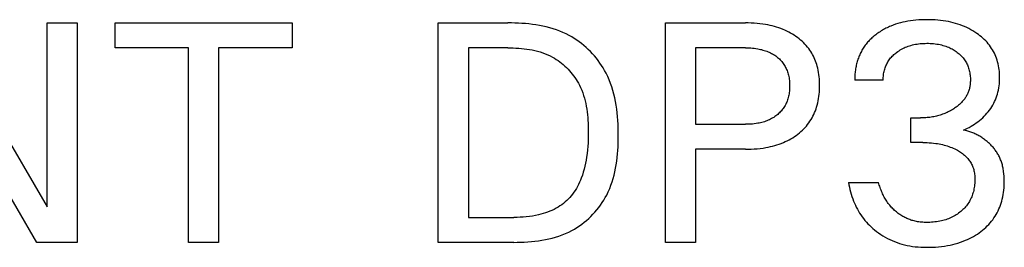
# Model space of a CAD drawing. Extents: x 0 to 594, y 0 to 420.
# Drawn here: x 288 to 298, y 277 to 280 of the extents above; entities that cross this region are included whole.
import ezdxf

# ---------------------------------------------------------------- set-up
doc = ezdxf.new("R2010")
doc.units = 0
doc.header["$LTSCALE"] = 32.67
doc.layers.add('10000_FRONT', color=7, linetype='CONTINUOUS')

msp = doc.modelspace()

# ---------------------------------------------------------------- linework, layer by layer
at = {"layer": '10000_FRONT', "color": 7, "linetype": 'CONTINUOUS'}
for p, q in [((297.2606, 279.5501), (297.2329, 279.5464)), ((297.2883, 279.553), (297.2606, 279.5501)), ((297.3162, 279.5552), (297.2883, 279.553)), ((297.3441, 279.5568), (297.3162, 279.5552)), ((297.372, 279.5577), (297.3441, 279.5568)), ((297.4, 279.5579), (297.372, 279.5577)), ((297.427, 279.5576), (297.4, 279.5579)), ((297.454, 279.5568), (297.427, 279.5576)), ((297.481, 279.5553), (297.454, 279.5568)), ((297.508, 279.5532), (297.481, 279.5553)), ((297.5348, 279.5504), (297.508, 279.5532)), ((297.5616, 279.5469), (297.5348, 279.5504)), ((287.507, 279.5252), (288.5813, 277.6807)), ((288.5813, 277.6807), (288.5813, 279.5252)), ((288.5813, 279.5252), (288.8806, 279.5252)), ((288.8806, 279.5252), (288.8806, 277.3252)), ((289.2611, 279.2757), (289.2611, 279.5252)), ((289.2611, 279.5252), (291.037, 279.5252)), ((291.037, 279.5252), (291.037, 279.2757)), ((292.5011, 277.3252), (292.5011, 279.5252)), ((292.5011, 279.5252), (293.198, 279.5252)), ((293.233, 279.525), (293.198, 279.5252)), ((293.2681, 279.5242), (293.233, 279.525)), ((293.3033, 279.5228), (293.2681, 279.5242)), ((293.3386, 279.5209), (293.3033, 279.5228)), ((293.3739, 279.5182), (293.3386, 279.5209)), ((293.4092, 279.5148), (293.3739, 279.5182)), ((293.4444, 279.5107), (293.4092, 279.5148)), ((293.4795, 279.5057), (293.4444, 279.5107)), ((293.5144, 279.4998), (293.4795, 279.5057)), ((293.5491, 279.493), (293.5144, 279.4998)), ((293.5835, 279.4853), (293.5491, 279.493)), ((293.6176, 279.4765), (293.5835, 279.4853)), ((293.6513, 279.4666), (293.6176, 279.4765)), ((293.6847, 279.4556), (293.6513, 279.4666)), ((293.7175, 279.4435), (293.6847, 279.4556)), ((294.779, 277.3252), (294.779, 279.5252)), ((294.779, 279.5252), (295.5789, 279.5252)), ((295.608, 279.5249), (295.5789, 279.5252)), ((295.637, 279.524), (295.608, 279.5249)), ((295.6661, 279.5224), (295.637, 279.524)), ((295.6951, 279.5202), (295.6661, 279.5224)), ((295.7241, 279.5172), (295.6951, 279.5202)), ((295.753, 279.5135), (295.7241, 279.5172)), ((295.7817, 279.5089), (295.753, 279.5135)), ((295.804, 279.5048), (295.7817, 279.5089)), ((295.8262, 279.5001), (295.804, 279.5048)), ((295.8482, 279.4949), (295.8262, 279.5001)), ((295.8701, 279.4892), (295.8482, 279.4949)), ((295.8919, 279.4828), (295.8701, 279.4892)), ((295.9134, 279.4759), (295.8919, 279.4828)), ((295.9348, 279.4683), (295.9134, 279.4759)), ((295.9558, 279.4601), (295.9348, 279.4683)), ((295.975, 279.4519), (295.9558, 279.4601)), ((295.994, 279.4432), (295.975, 279.4519)), ((296.9517, 279.452), (296.94, 279.445)), ((296.9635, 279.4587), (296.9517, 279.452)), ((296.9754, 279.4653), (296.9635, 279.4587)), ((296.9875, 279.4715), (296.9754, 279.4653)), ((296.9996, 279.4776), (296.9875, 279.4715)), ((297.0119, 279.4833), (296.9996, 279.4776)), ((297.0244, 279.4889), (297.0119, 279.4833)), ((297.0369, 279.4942), (297.0244, 279.4889)), ((297.0602, 279.5033), (297.0369, 279.4942)), ((297.0838, 279.5116), (297.0602, 279.5033)), ((297.1077, 279.5192), (297.0838, 279.5116)), ((297.1318, 279.5259), (297.1077, 279.5192)), ((297.1562, 279.532), (297.1318, 279.5259)), ((297.1806, 279.5373), (297.1562, 279.532)), ((297.2053, 279.542), (297.1806, 279.5373)), ((297.2329, 279.5464), (297.2053, 279.542)), ((297.5883, 279.5427), (297.5616, 279.5469)), ((297.6125, 279.5382), (297.5883, 279.5427)), ((297.6366, 279.533), (297.6125, 279.5382)), ((297.6605, 279.5272), (297.6366, 279.533)), ((297.6842, 279.5207), (297.6605, 279.5272)), ((297.7078, 279.5135), (297.6842, 279.5207)), ((297.7311, 279.5056), (297.7078, 279.5135)), ((297.7541, 279.497), (297.7311, 279.5056)), ((297.7756, 279.4881), (297.7541, 279.497)), ((297.7967, 279.4786), (297.7756, 279.4881)), ((297.8176, 279.4684), (297.7967, 279.4786)), ((297.8381, 279.4575), (297.8176, 279.4684)), ((297.8583, 279.4459), (297.8381, 279.4575)), ((293.7499, 279.4301), (293.7175, 279.4435)), ((293.7818, 279.4154), (293.7499, 279.4301)), ((293.813, 279.3994), (293.7818, 279.4154)), ((293.8388, 279.3849), (293.813, 279.3994)), ((293.8641, 279.3695), (293.8388, 279.3849)), ((293.8889, 279.3531), (293.8641, 279.3695)), ((293.9131, 279.3359), (293.8889, 279.3531)), ((296.0127, 279.4339), (295.994, 279.4432)), ((296.0311, 279.424), (296.0127, 279.4339)), ((296.0491, 279.4135), (296.0311, 279.424)), ((296.0669, 279.4025), (296.0491, 279.4135)), ((296.0842, 279.3908), (296.0669, 279.4025)), ((296.1012, 279.3786), (296.0842, 279.3908)), ((296.1168, 279.3666), (296.1012, 279.3786)), ((296.1319, 279.3541), (296.1168, 279.3666)), ((296.1467, 279.341), (296.1319, 279.3541)), ((296.8288, 279.3579), (296.8201, 279.3491)), ((296.8377, 279.3666), (296.8288, 279.3579)), ((296.8468, 279.3751), (296.8377, 279.3666)), ((296.856, 279.3834), (296.8468, 279.3751)), ((296.8655, 279.3915), (296.856, 279.3834)), ((296.8751, 279.3993), (296.8655, 279.3915)), ((296.8849, 279.407), (296.8751, 279.3993)), ((296.8948, 279.4145), (296.8849, 279.407)), ((296.9059, 279.4225), (296.8948, 279.4145)), ((296.9171, 279.4302), (296.9059, 279.4225)), ((296.9285, 279.4377), (296.9171, 279.4302)), ((296.94, 279.445), (296.9285, 279.4377)), ((297.878, 279.4337), (297.8583, 279.4459)), ((297.8974, 279.4207), (297.878, 279.4337)), ((297.9132, 279.4094), (297.8974, 279.4207)), ((297.9288, 279.3975), (297.9132, 279.4094)), ((297.9439, 279.3852), (297.9288, 279.3975)), ((297.9586, 279.3723), (297.9439, 279.3852)), ((297.9729, 279.359), (297.9586, 279.3723)), ((297.9867, 279.3452), (297.9729, 279.359)), ((289.9986, 279.2757), (289.2611, 279.2757)), ((289.9986, 277.3252), (289.9986, 279.2757)), ((290.2995, 279.2757), (290.2995, 277.3252)), ((291.037, 279.2757), (290.2995, 279.2757)), ((292.802, 279.2757), (292.802, 277.5747)), ((293.198, 279.2757), (292.802, 279.2757)), ((293.198, 279.2757), (293.225, 279.2755)), ((293.225, 279.2755), (293.2521, 279.2749)), ((293.2521, 279.2749), (293.2793, 279.2737)), ((293.2793, 279.2737), (293.3066, 279.272)), ((293.3066, 279.272), (293.3338, 279.2697)), ((293.3338, 279.2697), (293.361, 279.2669)), ((293.361, 279.2669), (293.3882, 279.2633)), ((293.3882, 279.2633), (293.4152, 279.2591)), ((293.4152, 279.2591), (293.442, 279.2541)), ((293.442, 279.2541), (293.4686, 279.2483)), ((293.9368, 279.3179), (293.9131, 279.3359)), ((293.96, 279.299), (293.9368, 279.3179)), ((293.9825, 279.2794), (293.96, 279.299)), ((294.0043, 279.259), (293.9825, 279.2794)), ((294.0255, 279.2379), (294.0043, 279.259)), ((295.0799, 279.2757), (295.0799, 278.5086)), ((295.5789, 279.2757), (295.0799, 279.2757)), ((295.5789, 279.2757), (295.5965, 279.2756)), ((295.5965, 279.2756), (295.6141, 279.275)), ((295.6141, 279.275), (295.6317, 279.2741)), ((295.6317, 279.2741), (295.6493, 279.2727)), ((295.6493, 279.2727), (295.6668, 279.2709)), ((295.6668, 279.2709), (295.6843, 279.2686)), ((295.6843, 279.2686), (295.7017, 279.2659)), ((295.7017, 279.2659), (295.7151, 279.2634)), ((295.7151, 279.2634), (295.7284, 279.2606)), ((295.7284, 279.2606), (295.7416, 279.2574)), ((295.7416, 279.2574), (295.7548, 279.2539)), ((295.7548, 279.2539), (295.7678, 279.2501)), ((296.1609, 279.3275), (296.1467, 279.341)), ((296.1747, 279.3135), (296.1609, 279.3275)), ((296.188, 279.2989), (296.1747, 279.3135)), ((296.2006, 279.2839), (296.188, 279.2989)), ((296.2127, 279.2685), (296.2006, 279.2839)), ((296.2242, 279.2525), (296.2127, 279.2685)), ((296.7528, 279.2612), (296.7466, 279.2506)), ((296.7591, 279.2716), (296.7528, 279.2612)), ((296.7658, 279.2818), (296.7591, 279.2716)), ((296.7727, 279.2918), (296.7658, 279.2818)), ((296.78, 279.3019), (296.7727, 279.2918)), ((296.7875, 279.3117), (296.78, 279.3019)), ((296.7953, 279.3213), (296.7875, 279.3117)), ((296.8033, 279.3308), (296.7953, 279.3213)), ((296.8116, 279.34), (296.8033, 279.3308)), ((296.8201, 279.3491), (296.8116, 279.34)), ((297.118, 279.247), (297.1302, 279.2546)), ((297.1302, 279.2546), (297.1427, 279.2618)), ((297.1427, 279.2618), (297.1553, 279.2686)), ((297.1553, 279.2686), (297.1683, 279.2749)), ((297.1683, 279.2749), (297.1814, 279.2808)), ((297.1814, 279.2808), (297.1953, 279.2864)), ((297.1953, 279.2864), (297.2094, 279.2917)), ((297.2094, 279.2917), (297.2237, 279.2964)), ((297.2237, 279.2964), (297.2382, 279.3007)), ((297.2382, 279.3007), (297.2527, 279.3045)), ((297.2527, 279.3045), (297.2674, 279.3079)), ((297.2674, 279.3079), (297.2822, 279.3109)), ((297.2822, 279.3109), (297.2984, 279.3137)), ((297.2984, 279.3137), (297.3147, 279.316)), ((297.3147, 279.316), (297.3311, 279.3178)), ((297.3311, 279.3178), (297.3475, 279.3192)), ((297.3475, 279.3192), (297.3639, 279.3202)), ((297.3639, 279.3202), (297.3804, 279.3207)), ((297.3804, 279.3207), (297.3969, 279.3209)), ((297.3969, 279.3209), (297.4137, 279.3208)), ((297.4137, 279.3208), (297.4305, 279.3202)), ((297.4305, 279.3202), (297.4473, 279.3192)), ((297.4473, 279.3192), (297.464, 279.3179)), ((297.464, 279.3179), (297.4808, 279.316)), ((297.4808, 279.316), (297.4974, 279.3137)), ((297.4974, 279.3137), (297.514, 279.3109)), ((297.514, 279.3109), (297.5289, 279.3079)), ((297.5289, 279.3079), (297.5437, 279.3045)), ((297.5437, 279.3045), (297.5585, 279.3007)), ((297.5585, 279.3007), (297.5731, 279.2964)), ((297.5731, 279.2964), (297.5875, 279.2917)), ((297.5875, 279.2917), (297.6018, 279.2865)), ((297.6018, 279.2865), (297.6159, 279.2808)), ((297.6159, 279.2808), (297.6273, 279.2757)), ((297.6273, 279.2757), (297.6386, 279.2702)), ((297.6386, 279.2702), (297.6497, 279.2644)), ((297.6497, 279.2644), (297.6607, 279.2583)), ((297.6607, 279.2583), (297.6714, 279.2519)), ((297.9999, 279.3309), (297.9867, 279.3452)), ((298.0126, 279.3161), (297.9999, 279.3309)), ((298.0247, 279.3008), (298.0126, 279.3161)), ((298.0356, 279.2859), (298.0247, 279.3008)), ((298.046, 279.2705), (298.0356, 279.2859)), ((298.0557, 279.2547), (298.046, 279.2705)), ((298.0649, 279.2385), (298.0557, 279.2547)), ((293.4686, 279.2483), (293.495, 279.2417)), ((293.495, 279.2417), (293.5211, 279.2342)), ((293.5211, 279.2342), (293.5469, 279.2258)), ((293.5469, 279.2258), (293.5723, 279.2165)), ((293.5723, 279.2165), (293.5973, 279.2062)), ((293.5973, 279.2062), (293.6218, 279.1948)), ((293.6218, 279.1948), (293.6458, 279.1824)), ((293.6458, 279.1824), (293.6647, 279.1716)), ((293.6647, 279.1716), (293.6832, 279.1601)), ((293.6832, 279.1601), (293.7013, 279.148)), ((294.046, 279.2162), (294.0255, 279.2379)), ((294.0658, 279.1938), (294.046, 279.2162)), ((294.0849, 279.1708), (294.0658, 279.1938)), ((294.1031, 279.1473), (294.0849, 279.1708)), ((295.7678, 279.2501), (295.7807, 279.2458)), ((295.7807, 279.2458), (295.7935, 279.2412)), ((295.7935, 279.2412), (295.8062, 279.2362)), ((295.8062, 279.2362), (295.8176, 279.2313)), ((295.8176, 279.2313), (295.8288, 279.226)), ((295.8288, 279.226), (295.8399, 279.2204)), ((295.8399, 279.2204), (295.8508, 279.2144)), ((295.8508, 279.2144), (295.8615, 279.208)), ((295.8615, 279.208), (295.872, 279.2013)), ((295.872, 279.2013), (295.8823, 279.1943)), ((295.8823, 279.1943), (295.8923, 279.1869)), ((295.8923, 279.1869), (295.9014, 279.1795)), ((295.9014, 279.1795), (295.9103, 279.1719)), ((295.9103, 279.1719), (295.919, 279.1639)), ((295.919, 279.1639), (295.9273, 279.1557)), ((295.9273, 279.1557), (295.9354, 279.1471)), ((296.234, 279.2378), (296.2242, 279.2525)), ((296.2432, 279.2227), (296.234, 279.2378)), ((296.2519, 279.2073), (296.2432, 279.2227)), ((296.2601, 279.1916), (296.2519, 279.2073)), ((296.2677, 279.1756), (296.2601, 279.1916)), ((296.2748, 279.1593), (296.2677, 279.1756)), ((296.2814, 279.1429), (296.2748, 279.1593)), ((296.7068, 279.1614), (296.703, 279.1497)), ((296.7109, 279.1729), (296.7068, 279.1614)), ((296.7153, 279.1844), (296.7109, 279.1729)), ((296.7199, 279.1958), (296.7153, 279.1844)), ((296.7247, 279.207), (296.7199, 279.1958)), ((296.7298, 279.2181), (296.7247, 279.207)), ((296.7352, 279.2291), (296.7298, 279.2181)), ((296.7408, 279.2399), (296.7352, 279.2291)), ((296.7466, 279.2506), (296.7408, 279.2399)), ((297.0135, 279.1459), (297.0199, 279.1553)), ((297.0199, 279.1553), (297.0269, 279.1648)), ((297.0269, 279.1648), (297.0343, 279.174)), ((297.0343, 279.174), (297.042, 279.1829)), ((297.042, 279.1829), (297.05, 279.1915)), ((297.05, 279.1915), (297.0584, 279.1999)), ((297.0584, 279.1999), (297.067, 279.208)), ((297.067, 279.208), (297.0759, 279.2158)), ((297.0759, 279.2158), (297.085, 279.2233)), ((297.085, 279.2233), (297.0944, 279.2305)), ((297.0944, 279.2305), (297.1061, 279.239)), ((297.1061, 279.239), (297.118, 279.247)), ((297.6714, 279.2519), (297.682, 279.2451)), ((297.682, 279.2451), (297.6923, 279.238)), ((297.6923, 279.238), (297.7025, 279.2305)), ((297.7025, 279.2305), (297.7116, 279.2233)), ((297.7116, 279.2233), (297.7206, 279.2158)), ((297.7206, 279.2158), (297.7293, 279.2081)), ((297.7293, 279.2081), (297.7377, 279.2)), ((297.7377, 279.2), (297.7459, 279.1917)), ((297.7459, 279.1917), (297.7537, 279.1831)), ((297.7537, 279.1831), (297.7613, 279.1742)), ((297.7613, 279.1742), (297.7684, 279.1651)), ((297.7684, 279.1651), (297.7752, 279.1557)), ((297.7752, 279.1557), (297.7816, 279.1461)), ((298.0734, 279.222), (298.0649, 279.2385)), ((298.0813, 279.2052), (298.0734, 279.222)), ((298.0886, 279.1881), (298.0813, 279.2052)), ((298.0952, 279.1708), (298.0886, 279.1881)), ((298.1011, 279.1532), (298.0952, 279.1708)), ((288.4768, 277.3252), (287.415, 279.1494)), ((293.7013, 279.148), (293.719, 279.1352)), ((293.719, 279.1352), (293.7363, 279.1218)), ((293.7363, 279.1218), (293.7532, 279.1078)), ((293.7532, 279.1078), (293.7696, 279.0932)), ((293.7696, 279.0932), (293.7855, 279.0781)), ((293.7855, 279.0781), (293.8009, 279.0624)), ((293.8009, 279.0624), (293.8159, 279.0463)), ((294.1206, 279.1232), (294.1031, 279.1473)), ((294.1373, 279.0986), (294.1206, 279.1232)), ((294.1531, 279.0735), (294.1373, 279.0986)), ((294.168, 279.048), (294.1531, 279.0735)), ((295.9354, 279.1471), (295.9431, 279.1383)), ((295.9431, 279.1383), (295.9505, 279.1292)), ((295.9505, 279.1292), (295.9575, 279.1198)), ((295.9575, 279.1198), (295.9642, 279.1101)), ((295.9642, 279.1101), (295.9705, 279.1001)), ((295.9705, 279.1001), (295.9765, 279.0898)), ((295.9765, 279.0898), (295.982, 279.0794)), ((295.982, 279.0794), (295.9872, 279.0687)), ((295.9872, 279.0687), (295.992, 279.0578)), ((295.992, 279.0578), (295.9964, 279.0468)), ((296.2874, 279.1262), (296.2814, 279.1429)), ((296.293, 279.1094), (296.2874, 279.1262)), ((296.298, 279.0924), (296.293, 279.1094)), ((296.3035, 279.0713), (296.298, 279.0924)), ((296.3082, 279.0501), (296.3035, 279.0713)), ((296.6828, 279.0646), (296.6809, 279.0522)), ((296.6849, 279.077), (296.6828, 279.0646)), ((296.6873, 279.0893), (296.6849, 279.077)), ((296.6899, 279.1016), (296.6873, 279.0893)), ((296.6928, 279.1138), (296.6899, 279.1016)), ((296.696, 279.1259), (296.6928, 279.1138)), ((296.6994, 279.138), (296.696, 279.1259)), ((296.703, 279.1497), (296.6994, 279.138)), ((296.9718, 279.0509), (296.9752, 279.0628)), ((296.9752, 279.0628), (296.9787, 279.0738)), ((296.9787, 279.0738), (296.9826, 279.0846)), ((296.9826, 279.0846), (296.9868, 279.0953)), ((296.9868, 279.0953), (296.9914, 279.1058)), ((296.9914, 279.1058), (296.9964, 279.1161)), ((296.9964, 279.1161), (297.0017, 279.1263)), ((297.0017, 279.1263), (297.0074, 279.1362)), ((297.0074, 279.1362), (297.0135, 279.1459)), ((297.7816, 279.1461), (297.7876, 279.1363)), ((297.7876, 279.1363), (297.7932, 279.1262)), ((297.7932, 279.1262), (297.7984, 279.1159)), ((297.7984, 279.1159), (297.8032, 279.1055)), ((297.8032, 279.1055), (297.8077, 279.0948)), ((297.8077, 279.0948), (297.8118, 279.0841)), ((297.8118, 279.0841), (297.8155, 279.0731)), ((297.8155, 279.0731), (297.8189, 279.0621)), ((297.8189, 279.0621), (297.8222, 279.0499)), ((298.1067, 279.1343), (298.1011, 279.1532)), ((298.1115, 279.1152), (298.1067, 279.1343)), ((298.1157, 279.0959), (298.1115, 279.1152)), ((298.1191, 279.0765), (298.1157, 279.0959)), ((298.1218, 279.0569), (298.1191, 279.0765)), ((298.1239, 279.0372), (298.1218, 279.0569)), ((293.8159, 279.0463), (293.8303, 279.0297)), ((293.8303, 279.0297), (293.8441, 279.0126)), ((293.8441, 279.0126), (293.8574, 278.9951)), ((293.8574, 278.9951), (293.87, 278.9772)), ((293.87, 278.9772), (293.8821, 278.959)), ((293.8821, 278.959), (293.8936, 278.9404)), ((294.182, 279.0221), (294.168, 279.048)), ((294.1987, 278.9883), (294.182, 279.0221)), ((294.2139, 278.9539), (294.1987, 278.9883)), ((295.9964, 279.0468), (296.0004, 279.0356)), ((296.0004, 279.0356), (296.004, 279.0243)), ((296.004, 279.0243), (296.0073, 279.0129)), ((296.0073, 279.0129), (296.0105, 279.0001)), ((296.0105, 279.0001), (296.0133, 278.9872)), ((296.0133, 278.9872), (296.0156, 278.9742)), ((296.0156, 278.9742), (296.0175, 278.9612)), ((296.0175, 278.9612), (296.0191, 278.9481)), ((296.3122, 279.0287), (296.3082, 279.0501)), ((296.3155, 279.0072), (296.3122, 279.0287)), ((296.3181, 278.9855), (296.3155, 279.0072)), ((296.3201, 278.9638), (296.3181, 278.9855)), ((296.3215, 278.9421), (296.3201, 278.9638)), ((296.675, 278.9777), (296.6748, 278.9653)), ((296.6748, 278.9653), (296.675, 278.953)), ((296.6753, 278.9901), (296.675, 278.9777)), ((296.676, 279.0025), (296.6753, 278.9901)), ((296.6768, 279.015), (296.676, 279.0025)), ((296.6779, 279.0274), (296.6768, 279.015)), ((296.6793, 279.0398), (296.6779, 279.0274)), ((296.6809, 279.0522), (296.6793, 279.0398)), ((296.9603, 278.9653), (296.9606, 278.9776)), ((296.9603, 278.953), (296.9603, 278.9653)), ((296.9606, 278.9776), (296.9614, 278.9899)), ((296.9614, 278.9899), (296.9627, 279.0022)), ((296.9627, 279.0022), (296.9643, 279.0144)), ((296.9643, 279.0144), (296.9664, 279.0267)), ((296.9664, 279.0267), (296.9689, 279.0388)), ((296.9689, 279.0388), (296.9718, 279.0509)), ((297.8222, 279.0499), (297.825, 279.0376)), ((297.825, 279.0376), (297.8274, 279.0253)), ((297.8274, 279.0253), (297.8294, 279.0128)), ((297.8294, 279.0128), (297.831, 279.0003)), ((297.831, 279.0003), (297.8322, 278.9878)), ((297.8322, 278.9878), (297.833, 278.9751)), ((297.833, 278.9751), (297.8334, 278.9625)), ((297.8334, 278.9625), (297.8334, 278.9499)), ((298.1254, 279.0175), (298.1239, 279.0372)), ((298.1263, 278.9977), (298.1254, 279.0175)), ((298.1266, 278.9779), (298.1263, 278.9977)), ((298.1263, 278.9568), (298.1266, 278.9779)), ((293.8936, 278.9404), (293.9044, 278.9214)), ((293.9044, 278.9214), (293.9145, 278.9022)), ((293.9145, 278.9022), (293.9267, 278.8769)), ((293.9267, 278.8769), (293.9378, 278.8511)), ((294.2277, 278.9189), (294.2139, 278.9539)), ((294.2401, 278.8834), (294.2277, 278.9189)), ((294.2512, 278.8475), (294.2401, 278.8834)), ((296.0191, 278.9481), (296.0202, 278.9349)), ((296.0202, 278.9349), (296.021, 278.9217)), ((296.0211, 278.8686), (296.0203, 278.8553)), ((296.021, 278.9217), (296.0215, 278.9085)), ((296.0215, 278.882), (296.0211, 278.8686)), ((296.0215, 278.9085), (296.0217, 278.8953)), ((296.0217, 278.8953), (296.0215, 278.882)), ((296.3223, 278.9202), (296.3215, 278.9421)), ((296.3216, 278.8541), (296.3224, 278.8763)), ((296.3226, 278.8984), (296.3223, 278.9202)), ((296.3224, 278.8763), (296.3226, 278.8984)), ((296.9603, 278.953), (296.675, 278.953)), ((297.8231, 278.8661), (297.8206, 278.857)), ((297.8252, 278.8752), (297.8231, 278.8661)), ((297.8271, 278.8844), (297.8252, 278.8752)), ((297.8287, 278.8936), (297.8271, 278.8844)), ((297.8301, 278.9029), (297.8287, 278.8936)), ((297.8312, 278.9123), (297.8301, 278.9029)), ((297.8321, 278.9216), (297.8312, 278.9123)), ((297.8328, 278.931), (297.8321, 278.9216)), ((297.8332, 278.9404), (297.8328, 278.931)), ((297.8334, 278.9499), (297.8332, 278.9404)), ((298.1143, 278.8524), (298.1182, 278.8731)), ((298.1182, 278.8731), (298.1213, 278.8939)), ((298.1213, 278.8939), (298.1236, 278.9148)), ((298.1236, 278.9148), (298.1253, 278.9358)), ((298.1253, 278.9358), (298.1263, 278.9568)), ((293.9378, 278.8511), (293.9478, 278.8249)), ((293.9478, 278.8249), (293.9568, 278.7984)), ((293.9568, 278.7984), (293.9649, 278.7716)), ((293.9649, 278.7716), (293.9721, 278.7444)), ((294.2611, 278.8112), (294.2512, 278.8475)), ((294.2698, 278.7744), (294.2611, 278.8112)), ((294.2773, 278.7373), (294.2698, 278.7744)), ((296.0042, 278.7651), (296.0007, 278.7537)), ((296.0075, 278.7766), (296.0042, 278.7651)), ((296.0106, 278.7895), (296.0075, 278.7766)), ((296.0134, 278.8026), (296.0106, 278.7895)), ((296.0157, 278.8157), (296.0134, 278.8026)), ((296.0176, 278.8288), (296.0157, 278.8157)), ((296.0191, 278.8421), (296.0176, 278.8288)), ((296.0203, 278.8553), (296.0191, 278.8421)), ((296.3084, 278.7445), (296.3124, 278.7662)), ((296.3124, 278.7662), (296.3156, 278.7881)), ((296.3156, 278.7881), (296.3182, 278.81)), ((296.3182, 278.81), (296.3202, 278.832)), ((296.3202, 278.832), (296.3216, 278.8541)), ((297.7763, 278.7659), (297.7708, 278.7585)), ((297.7816, 278.7735), (297.7763, 278.7659)), ((297.7866, 278.7813), (297.7816, 278.7735)), ((297.7914, 278.7892), (297.7866, 278.7813)), ((297.796, 278.7972), (297.7914, 278.7892)), ((297.8003, 278.8054), (297.796, 278.7972)), ((297.8043, 278.8136), (297.8003, 278.8054)), ((297.8081, 278.822), (297.8043, 278.8136)), ((297.8117, 278.8305), (297.8081, 278.822)), ((297.8149, 278.8392), (297.8117, 278.8305)), ((297.8179, 278.848), (297.8149, 278.8392)), ((297.8206, 278.857), (297.8179, 278.848)), ((298.0843, 278.7555), (298.0917, 278.7739)), ((298.0917, 278.7739), (298.0983, 278.7927)), ((298.0983, 278.7927), (298.1042, 278.8116)), ((298.1042, 278.8116), (298.1097, 278.8319)), ((298.1097, 278.8319), (298.1143, 278.8524)), ((293.9721, 278.7444), (293.9784, 278.717)), ((293.9784, 278.717), (293.9838, 278.6893)), ((293.9838, 278.6893), (293.9885, 278.6615)), ((293.9885, 278.6615), (293.9925, 278.6335)), ((294.2839, 278.6999), (294.2773, 278.7373)), ((294.2894, 278.6622), (294.2839, 278.6999)), ((294.294, 278.6243), (294.2894, 278.6622)), ((295.9583, 278.6687), (295.9514, 278.6592)), ((295.9649, 278.6784), (295.9583, 278.6687)), ((295.9711, 278.6885), (295.9649, 278.6784)), ((295.977, 278.6989), (295.9711, 278.6885)), ((295.9825, 278.7095), (295.977, 278.6989)), ((295.9876, 278.7203), (295.9825, 278.7095)), ((295.9923, 278.7313), (295.9876, 278.7203)), ((295.9967, 278.7424), (295.9923, 278.7313)), ((296.0007, 278.7537), (295.9967, 278.7424)), ((296.2799, 278.6447), (296.2867, 278.6634)), ((296.2867, 278.6634), (296.2928, 278.6823)), ((296.2928, 278.6823), (296.2983, 278.7014)), ((296.2983, 278.7014), (296.3038, 278.7229)), ((296.3038, 278.7229), (296.3084, 278.7445)), ((297.6666, 278.6645), (297.656, 278.6578)), ((297.6751, 278.6702), (297.6666, 278.6645)), ((297.6836, 278.6759), (297.6751, 278.6702)), ((297.6919, 278.6819), (297.6836, 278.6759)), ((297.7, 278.6881), (297.6919, 278.6819)), ((297.708, 278.6944), (297.7, 278.6881)), ((297.7159, 278.7009), (297.708, 278.6944)), ((297.7236, 278.7076), (297.7159, 278.7009)), ((297.7311, 278.7145), (297.7236, 278.7076)), ((297.7385, 278.7216), (297.7311, 278.7145)), ((297.7456, 278.7289), (297.7385, 278.7216)), ((297.7526, 278.7364), (297.7456, 278.7289)), ((297.7593, 278.744), (297.7526, 278.7364)), ((297.7652, 278.7512), (297.7593, 278.744)), ((297.7708, 278.7585), (297.7652, 278.7512)), ((298.0253, 278.6513), (298.0372, 278.6682)), ((298.0372, 278.6682), (298.048, 278.6849)), ((298.048, 278.6849), (298.0581, 278.702)), ((298.0581, 278.702), (298.0675, 278.7195)), ((298.0675, 278.7195), (298.0763, 278.7373)), ((298.0763, 278.7373), (298.0843, 278.7555)), ((293.9925, 278.6335), (293.9958, 278.6053)), ((293.9958, 278.6053), (293.9985, 278.577)), ((293.9985, 278.577), (294.0006, 278.5487)), ((294.2977, 278.5861), (294.294, 278.6243)), ((294.3005, 278.5477), (294.2977, 278.5861)), ((295.8415, 278.566), (295.8303, 278.5601)), ((295.8524, 278.5722), (295.8415, 278.566)), ((295.8631, 278.5787), (295.8524, 278.5722)), ((295.8736, 278.5857), (295.8631, 278.5787)), ((295.8838, 278.5929), (295.8736, 278.5857)), ((295.8938, 278.6006), (295.8838, 278.5929)), ((295.9029, 278.6081), (295.8938, 278.6006)), ((295.9117, 278.6159), (295.9029, 278.6081)), ((295.9203, 278.624), (295.9117, 278.6159)), ((295.9285, 278.6323), (295.9203, 278.624)), ((295.9365, 278.641), (295.9285, 278.6323)), ((295.9441, 278.65), (295.9365, 278.641)), ((295.9514, 278.6592), (295.9441, 278.65)), ((296.2363, 278.5555), (296.2463, 278.5726)), ((296.2463, 278.5726), (296.2557, 278.5902)), ((296.2557, 278.5902), (296.2644, 278.608)), ((296.2644, 278.608), (296.2725, 278.6262)), ((296.2725, 278.6262), (296.2799, 278.6447)), ((297.2363, 278.3262), (297.2363, 278.5725)), ((297.2363, 278.5725), (297.3345, 278.5725)), ((297.348, 278.5727), (297.3345, 278.5725)), ((297.3614, 278.573), (297.348, 278.5727)), ((297.3749, 278.5736), (297.3614, 278.573)), ((297.3884, 278.5745), (297.3749, 278.5736)), ((297.4018, 278.5756), (297.3884, 278.5745)), ((297.4152, 278.577), (297.4018, 278.5756)), ((297.4286, 278.5786), (297.4152, 278.577)), ((297.442, 278.5806), (297.4286, 278.5786)), ((297.4553, 278.5828), (297.442, 278.5806)), ((297.4678, 278.5851), (297.4553, 278.5828)), ((297.4803, 278.5877), (297.4678, 278.5851)), ((297.4928, 278.5906), (297.4803, 278.5877)), ((297.5052, 278.5938), (297.4928, 278.5906)), ((297.5175, 278.5972), (297.5052, 278.5938)), ((297.5298, 278.6008), (297.5175, 278.5972)), ((297.5419, 278.6048), (297.5298, 278.6008)), ((297.554, 278.609), (297.5419, 278.6048)), ((297.566, 278.6134), (297.554, 278.609)), ((297.5776, 278.6181), (297.566, 278.6134)), ((297.5892, 278.623), (297.5776, 278.6181)), ((297.6006, 278.6282), (297.5892, 278.623)), ((297.6119, 278.6336), (297.6006, 278.6282)), ((297.6231, 278.6393), (297.6119, 278.6336)), ((297.6342, 278.6452), (297.6231, 278.6393)), ((297.6452, 278.6514), (297.6342, 278.6452)), ((297.656, 278.6578), (297.6452, 278.6514)), ((297.9412, 278.5608), (297.9565, 278.5746)), ((297.9565, 278.5746), (297.9714, 278.5889)), ((297.9714, 278.5889), (297.9857, 278.6038)), ((297.9857, 278.6038), (297.9995, 278.6191)), ((297.9995, 278.6191), (298.0127, 278.635)), ((298.0127, 278.635), (298.0253, 278.6513)), ((294.0006, 278.5487), (294.0022, 278.5203)), ((294.0022, 278.5203), (294.0033, 278.492)), ((294.0033, 278.492), (294.0039, 278.4636)), ((294.3026, 278.5092), (294.3005, 278.5477)), ((294.3041, 278.4706), (294.3026, 278.5092)), ((294.3048, 278.4319), (294.3041, 278.4706)), ((295.0799, 278.5086), (295.5789, 278.5086)), ((295.5966, 278.5088), (295.5789, 278.5086)), ((295.6143, 278.5094), (295.5966, 278.5088)), ((295.6321, 278.5103), (295.6143, 278.5094)), ((295.6498, 278.5117), (295.6321, 278.5103)), ((295.6674, 278.5136), (295.6498, 278.5117)), ((295.685, 278.516), (295.6674, 278.5136)), ((295.7026, 278.5188), (295.685, 278.516)), ((295.716, 278.5214), (295.7026, 278.5188)), ((295.7294, 278.5243), (295.716, 278.5214)), ((295.7427, 278.5276), (295.7294, 278.5243)), ((295.756, 278.5312), (295.7427, 278.5276)), ((295.7691, 278.5352), (295.756, 278.5312)), ((295.782, 278.5395), (295.7691, 278.5352)), ((295.7949, 278.5443), (295.782, 278.5395)), ((295.8076, 278.5495), (295.7949, 278.5443)), ((295.819, 278.5546), (295.8076, 278.5495)), ((295.8303, 278.5601), (295.819, 278.5546)), ((296.1633, 278.4626), (296.1769, 278.4769)), ((296.1769, 278.4769), (296.19, 278.4917)), ((296.19, 278.4917), (296.2024, 278.5069)), ((296.2024, 278.5069), (296.2143, 278.5226)), ((296.2143, 278.5226), (296.2256, 278.5388)), ((296.2256, 278.5388), (296.2363, 278.5555)), ((297.784, 278.4595), (297.8029, 278.4686)), ((297.8029, 278.4686), (297.8215, 278.4783)), ((297.8215, 278.4783), (297.8397, 278.4885)), ((297.8397, 278.4885), (297.8575, 278.4992)), ((297.8575, 278.4992), (297.875, 278.5105)), ((297.875, 278.5105), (297.8922, 278.5223)), ((297.8922, 278.5223), (297.909, 278.5347)), ((297.909, 278.5347), (297.9254, 278.5476)), ((297.9254, 278.5476), (297.9412, 278.5608)), ((294.0038, 278.3983), (294.0029, 278.3614)), ((294.0041, 278.4353), (294.0038, 278.3983)), ((294.0039, 278.4636), (294.0041, 278.4353)), ((294.3047, 278.3567), (294.305, 278.3932)), ((294.305, 278.3932), (294.3048, 278.4319)), ((296.0345, 278.3637), (296.0525, 278.3745)), ((296.0525, 278.3745), (296.0702, 278.3858)), ((296.0702, 278.3858), (296.0874, 278.3978)), ((296.0874, 278.3978), (296.1043, 278.4104)), ((296.1043, 278.4104), (296.1197, 278.4227)), ((296.1197, 278.4227), (296.1347, 278.4355)), ((296.1347, 278.4355), (296.1493, 278.4488)), ((296.1493, 278.4488), (296.1633, 278.4626)), ((297.7648, 278.4509), (297.784, 278.4595)), ((297.7754, 278.4487), (297.7648, 278.4509)), ((297.7859, 278.4463), (297.7754, 278.4487)), ((297.7964, 278.4436), (297.7859, 278.4463)), ((297.8068, 278.4407), (297.7964, 278.4436)), ((297.8172, 278.4375), (297.8068, 278.4407)), ((297.8276, 278.4342), (297.8172, 278.4375)), ((297.8379, 278.4306), (297.8276, 278.4342)), ((297.8482, 278.4267), (297.8379, 278.4306)), ((297.8584, 278.4227), (297.8482, 278.4267)), ((297.8685, 278.4184), (297.8584, 278.4227)), ((297.8786, 278.4139), (297.8685, 278.4184)), ((297.8886, 278.4092), (297.8786, 278.4139)), ((297.8985, 278.4043), (297.8886, 278.4092)), ((297.9084, 278.3991), (297.8985, 278.4043)), ((297.9181, 278.3938), (297.9084, 278.3991)), ((297.9277, 278.3883), (297.9181, 278.3938)), ((297.9372, 278.3826), (297.9277, 278.3883)), ((297.9466, 278.3766), (297.9372, 278.3826)), ((297.9559, 278.3705), (297.9466, 278.3766)), ((297.9651, 278.3642), (297.9559, 278.3705)), ((293.9989, 278.2879), (293.9957, 278.2514)), ((294.0013, 278.3246), (293.9989, 278.2879)), ((294.0029, 278.3614), (294.0013, 278.3246)), ((294.3004, 278.2474), (294.3024, 278.2838)), ((294.3024, 278.2838), (294.3039, 278.3202)), ((294.3039, 278.3202), (294.3047, 278.3567)), ((295.6965, 278.2643), (295.7258, 278.2674)), ((295.7258, 278.2674), (295.7551, 278.2712)), ((295.7551, 278.2712), (295.7842, 278.2759)), ((295.7842, 278.2759), (295.8066, 278.2802)), ((295.8066, 278.2802), (295.8289, 278.285)), ((295.8289, 278.285), (295.8511, 278.2903)), ((295.8511, 278.2903), (295.8732, 278.2963)), ((295.8732, 278.2963), (295.8951, 278.3028)), ((295.8951, 278.3028), (295.9167, 278.31)), ((295.9167, 278.31), (295.9381, 278.3178)), ((295.9381, 278.3178), (295.9593, 278.3264)), ((295.9593, 278.3264), (295.9785, 278.3348)), ((295.9785, 278.3348), (295.9975, 278.3438)), ((295.9975, 278.3438), (296.0161, 278.3534)), ((296.0161, 278.3534), (296.0345, 278.3637)), ((297.3563, 278.3262), (297.2363, 278.3262)), ((297.3563, 278.3262), (297.3781, 278.326)), ((297.3781, 278.326), (297.3998, 278.3253)), ((297.3998, 278.3253), (297.4215, 278.3241)), ((297.4215, 278.3241), (297.4432, 278.3225)), ((297.4432, 278.3225), (297.4649, 278.3203)), ((297.4649, 278.3203), (297.4864, 278.3175)), ((297.4864, 278.3175), (297.5032, 278.315)), ((297.5032, 278.315), (297.52, 278.312)), ((297.52, 278.312), (297.5366, 278.3087)), ((297.5366, 278.3087), (297.5532, 278.3051)), ((297.5532, 278.3051), (297.5697, 278.301)), ((297.5697, 278.301), (297.5861, 278.2965)), ((297.5861, 278.2965), (297.6023, 278.2915)), ((297.6023, 278.2915), (297.6173, 278.2866)), ((297.6173, 278.2866), (297.6322, 278.2812)), ((297.6322, 278.2812), (297.6469, 278.2755)), ((297.6469, 278.2755), (297.6615, 278.2693)), ((297.6615, 278.2693), (297.6759, 278.2627)), ((297.9741, 278.3577), (297.9651, 278.3642)), ((297.983, 278.3511), (297.9741, 278.3577)), ((297.9918, 278.3442), (297.983, 278.3511)), ((298, 278.3375), (297.9918, 278.3442)), ((298.0081, 278.3307), (298, 278.3375)), ((298.016, 278.3236), (298.0081, 278.3307)), ((298.0237, 278.3165), (298.016, 278.3236)), ((298.0314, 278.3092), (298.0237, 278.3165)), ((298.0388, 278.3017), (298.0314, 278.3092)), ((298.0461, 278.2941), (298.0388, 278.3017)), ((298.0532, 278.2863), (298.0461, 278.2941)), ((298.0602, 278.2785), (298.0532, 278.2863)), ((298.0669, 278.2704), (298.0602, 278.2785)), ((298.0735, 278.2623), (298.0669, 278.2704)), ((293.9866, 278.1786), (293.9817, 278.1482)), ((293.9916, 278.215), (293.9866, 278.1786)), ((293.9957, 278.2514), (293.9916, 278.215)), ((294.2898, 278.1394), (294.2941, 278.1752)), ((294.2941, 278.1752), (294.2976, 278.2112)), ((294.2976, 278.2112), (294.3004, 278.2474)), ((295.0799, 278.2591), (295.0799, 277.3252)), ((295.5789, 278.2591), (295.0799, 278.2591)), ((295.5789, 278.2591), (295.6083, 278.2594)), ((295.6083, 278.2594), (295.6377, 278.2604)), ((295.6377, 278.2604), (295.6672, 278.262)), ((295.6672, 278.262), (295.6965, 278.2643)), ((297.6759, 278.2627), (297.6901, 278.2557)), ((297.6901, 278.2557), (297.704, 278.2482)), ((297.704, 278.2482), (297.7147, 278.2421)), ((297.7147, 278.2421), (297.7252, 278.2357)), ((297.7252, 278.2357), (297.7356, 278.229)), ((297.7356, 278.229), (297.7457, 278.222)), ((297.7457, 278.222), (297.7556, 278.2147)), ((297.7556, 278.2147), (297.7653, 278.2071)), ((297.7653, 278.2071), (297.7747, 278.1992)), ((297.7747, 278.1992), (297.7838, 278.1909)), ((297.7838, 278.1909), (297.7926, 278.1823)), ((297.7926, 278.1823), (297.801, 278.1734)), ((297.801, 278.1734), (297.8085, 278.1649)), ((298.0799, 278.254), (298.0735, 278.2623)), ((298.0861, 278.2455), (298.0799, 278.254)), ((298.0921, 278.237), (298.0861, 278.2455)), ((298.0979, 278.2283), (298.0921, 278.237)), ((298.1034, 278.2195), (298.0979, 278.2283)), ((298.1088, 278.2106), (298.1034, 278.2195)), ((298.1139, 278.2015), (298.1088, 278.2106)), ((298.1188, 278.1924), (298.1139, 278.2015)), ((298.1235, 278.1831), (298.1188, 278.1924)), ((298.128, 278.1737), (298.1235, 278.1831)), ((298.1324, 278.1637), (298.128, 278.1737)), ((293.9695, 278.0878), (293.9621, 278.0579)), ((293.976, 278.1179), (293.9695, 278.0878)), ((293.9817, 278.1482), (293.976, 278.1179)), ((294.2784, 278.0685), (294.2846, 278.1038)), ((294.2846, 278.1038), (294.2898, 278.1394)), ((297.8085, 278.1649), (297.8155, 278.1561)), ((297.8155, 278.1561), (297.8223, 278.1471)), ((297.8223, 278.1471), (297.8287, 278.1378)), ((297.8287, 278.1378), (297.8348, 278.1283)), ((297.8348, 278.1283), (297.8405, 278.1186)), ((297.8405, 278.1186), (297.8458, 278.1087)), ((297.8458, 278.1087), (297.8507, 278.0985)), ((297.8507, 278.0985), (297.8552, 278.0882)), ((297.8552, 278.0882), (297.8593, 278.0778)), ((297.8593, 278.0778), (297.8631, 278.0666)), ((298.1366, 278.1535), (298.1324, 278.1637)), ((298.1405, 278.1432), (298.1366, 278.1535)), ((298.1442, 278.1329), (298.1405, 278.1432)), ((298.1476, 278.1224), (298.1442, 278.1329)), ((298.1508, 278.1118), (298.1476, 278.1224)), ((298.1537, 278.1012), (298.1508, 278.1118)), ((298.1564, 278.0905), (298.1537, 278.1012)), ((298.1589, 278.0797), (298.1564, 278.0905)), ((298.1611, 278.0688), (298.1589, 278.0797)), ((293.9445, 277.9987), (293.9341, 277.9697)), ((293.9538, 278.0282), (293.9445, 277.9987)), ((293.9621, 278.0579), (293.9538, 278.0282)), ((294.2538, 277.9645), (294.2631, 277.9988)), ((294.2631, 277.9988), (294.2713, 278.0335)), ((294.2713, 278.0335), (294.2784, 278.0685)), ((297.8631, 278.0666), (297.8664, 278.0552)), ((297.8664, 278.0552), (297.8693, 278.0438)), ((297.8693, 278.0438), (297.8717, 278.0322)), ((297.8717, 278.0322), (297.8738, 278.0205)), ((297.8738, 278.0205), (297.8755, 278.0088)), ((297.8755, 278.0088), (297.8768, 277.997)), ((297.8768, 277.997), (297.8777, 277.9851)), ((297.8777, 277.9851), (297.8783, 277.9732)), ((297.8783, 277.9732), (297.8787, 277.9613)), ((298.1632, 278.0579), (298.1611, 278.0688)), ((298.165, 278.0469), (298.1632, 278.0579)), ((298.1667, 278.0359), (298.165, 278.0469)), ((298.1696, 278.012), (298.1667, 278.0359)), ((298.1716, 277.9878), (298.1696, 278.012)), ((298.1728, 277.9637), (298.1716, 277.9878)), ((293.8962, 277.8858), (293.885, 277.8657)), ((293.9067, 277.9063), (293.8962, 277.8858)), ((293.9165, 277.9271), (293.9067, 277.9063)), ((293.9257, 277.9483), (293.9165, 277.9271)), ((293.9341, 277.9697), (293.9257, 277.9483)), ((294.2187, 277.8642), (294.2316, 277.8972)), ((294.2316, 277.8972), (294.2433, 277.9307)), ((294.2433, 277.9307), (294.2538, 277.9645)), ((296.6126, 277.9255), (296.6164, 277.9018)), ((296.6126, 277.9255), (296.9135, 277.9255)), ((296.6164, 277.9018), (296.6209, 277.8782)), ((296.6209, 277.8782), (296.6261, 277.8547)), ((296.9169, 277.9126), (296.9135, 277.9255)), ((296.9205, 277.8998), (296.9169, 277.9126)), ((296.9244, 277.8871), (296.9205, 277.8998)), ((296.9286, 277.8744), (296.9244, 277.8871)), ((296.933, 277.8618), (296.9286, 277.8744)), ((297.8723, 277.8747), (297.8696, 277.8605)), ((297.8744, 277.889), (297.8723, 277.8747)), ((297.8761, 277.9034), (297.8744, 277.889)), ((297.8774, 277.9178), (297.8761, 277.9034)), ((297.8783, 277.9323), (297.8774, 277.9178)), ((297.8787, 277.9468), (297.8783, 277.9323)), ((297.8787, 277.9613), (297.8787, 277.9468)), ((298.1709, 277.8713), (298.1724, 277.8939)), ((298.1724, 277.8939), (298.1732, 277.9167)), ((298.1733, 277.9395), (298.1728, 277.9637)), ((298.1732, 277.9167), (298.1733, 277.9395)), ((293.8187, 277.7753), (293.8038, 277.7595)), ((293.833, 277.7916), (293.8187, 277.7753)), ((293.8466, 277.8085), (293.833, 277.7916)), ((293.8602, 277.8271), (293.8466, 277.8085)), ((293.873, 277.8462), (293.8602, 277.8271)), ((293.885, 277.8657), (293.873, 277.8462)), ((294.1595, 277.7485), (294.1745, 277.774)), ((294.1745, 277.774), (294.1886, 277.7999)), ((294.1886, 277.7999), (294.2043, 277.8318)), ((294.2043, 277.8318), (294.2187, 277.8642)), ((296.6261, 277.8547), (296.632, 277.8313)), ((296.632, 277.8313), (296.6386, 277.8081)), ((296.6386, 277.8081), (296.6458, 277.785)), ((296.6458, 277.785), (296.6537, 277.7622)), ((296.9376, 277.8493), (296.933, 277.8618)), ((296.9426, 277.8369), (296.9376, 277.8493)), ((296.9477, 277.8245), (296.9426, 277.8369)), ((296.9532, 277.8124), (296.9477, 277.8245)), ((296.9585, 277.8011), (296.9532, 277.8124)), ((296.9641, 277.79), (296.9585, 277.8011)), ((296.9699, 277.779), (296.9641, 277.79)), ((296.9759, 277.7682), (296.9699, 277.779)), ((297.8463, 277.7822), (297.8411, 277.7701)), ((297.8511, 277.7945), (297.8463, 277.7822)), ((297.8555, 277.807), (297.8511, 277.7945)), ((297.8595, 277.8196), (297.8555, 277.807)), ((297.8631, 277.8323), (297.8595, 277.8196)), ((297.8666, 277.8463), (297.8631, 277.8323)), ((297.8696, 277.8605), (297.8666, 277.8463)), ((298.1532, 277.7597), (298.1582, 277.7817)), ((298.1582, 277.7817), (298.1625, 277.8039)), ((298.1625, 277.8039), (298.166, 277.8262)), ((298.166, 277.8262), (298.1688, 277.8487)), ((298.1688, 277.8487), (298.1709, 277.8713)), ((293.7016, 277.6786), (293.6813, 277.6668)), ((293.7199, 277.6903), (293.7016, 277.6786)), ((293.7378, 277.7028), (293.7199, 277.6903)), ((293.7551, 277.716), (293.7378, 277.7028)), ((293.7719, 277.7298), (293.7551, 277.716)), ((293.7881, 277.7443), (293.7719, 277.7298)), ((293.8038, 277.7595), (293.7881, 277.7443)), ((294.0904, 277.6518), (294.109, 277.6751)), ((294.109, 277.6751), (294.1267, 277.6991)), ((294.1267, 277.6991), (294.1436, 277.7236)), ((294.1436, 277.7236), (294.1595, 277.7485)), ((296.6537, 277.7622), (296.6623, 277.7397)), ((296.6623, 277.7397), (296.671, 277.7188)), ((296.671, 277.7188), (296.6804, 277.6981)), ((296.6804, 277.6981), (296.6903, 277.6778)), ((296.6903, 277.6778), (296.7008, 277.6578)), ((296.9822, 277.7574), (296.9759, 277.7682)), ((296.9888, 277.7469), (296.9822, 277.7574)), ((296.9955, 277.7365), (296.9888, 277.7469)), ((297.0026, 277.7263), (296.9955, 277.7365)), ((297.0099, 277.7162), (297.0026, 277.7263)), ((297.0171, 277.7066), (297.0099, 277.7162)), ((297.0247, 277.6973), (297.0171, 277.7066)), ((297.0324, 277.6881), (297.0247, 277.6973)), ((297.0404, 277.6791), (297.0324, 277.6881)), ((297.0486, 277.6702), (297.0404, 277.6791)), ((297.785, 277.6816), (297.7763, 277.6718)), ((297.7934, 277.6917), (297.785, 277.6816)), ((297.8014, 277.7021), (297.7934, 277.6917)), ((297.8091, 277.7127), (297.8014, 277.7021)), ((297.8163, 277.7237), (297.8091, 277.7127)), ((297.8231, 277.7349), (297.8163, 277.7237)), ((297.8295, 277.7464), (297.8231, 277.7349)), ((297.8355, 277.7582), (297.8295, 277.7464)), ((297.8411, 277.7701), (297.8355, 277.7582)), ((298.1194, 277.66), (298.1274, 277.6791)), ((298.1274, 277.6791), (298.1347, 277.6985)), ((298.1347, 277.6985), (298.1414, 277.7181)), ((298.1414, 277.7181), (298.1474, 277.7379)), ((298.1474, 277.7379), (298.1532, 277.7597)), ((293.3209, 277.576), (293.2899, 277.575)), ((293.352, 277.5779), (293.3209, 277.576)), ((293.3829, 277.5805), (293.352, 277.5779)), ((293.4138, 277.5841), (293.3829, 277.5805)), ((293.4446, 277.5886), (293.4138, 277.5841)), ((293.4752, 277.5941), (293.4446, 277.5886)), ((293.5057, 277.6007), (293.4752, 277.5941)), ((293.5285, 277.6064), (293.5057, 277.6007)), ((293.5512, 277.6128), (293.5285, 277.6064)), ((293.5736, 277.6199), (293.5512, 277.6128)), ((293.5959, 277.6277), (293.5736, 277.6199)), ((293.6178, 277.6362), (293.5959, 277.6277)), ((293.6393, 277.6456), (293.6178, 277.6362)), ((293.6605, 277.6558), (293.6393, 277.6456)), ((293.6813, 277.6668), (293.6605, 277.6558)), ((294.0083, 277.5649), (294.03, 277.5856)), ((294.03, 277.5856), (294.0509, 277.607)), ((294.0509, 277.607), (294.071, 277.6291)), ((294.071, 277.6291), (294.0904, 277.6518)), ((296.7008, 277.6578), (296.712, 277.6381)), ((296.712, 277.6381), (296.7237, 277.6188)), ((296.7237, 277.6188), (296.7361, 277.5999)), ((296.7361, 277.5999), (296.7491, 277.5814)), ((296.7491, 277.5814), (296.7627, 277.5634)), ((297.057, 277.6616), (297.0486, 277.6702)), ((297.0656, 277.6532), (297.057, 277.6616)), ((297.0745, 277.645), (297.0656, 277.6532)), ((297.0835, 277.637), (297.0745, 277.645)), ((297.092, 277.6298), (297.0835, 277.637)), ((297.1007, 277.6228), (297.092, 277.6298)), ((297.1095, 277.616), (297.1007, 277.6228)), ((297.1185, 277.6094), (297.1095, 277.616)), ((297.1277, 277.6031), (297.1185, 277.6094)), ((297.137, 277.5969), (297.1277, 277.6031)), ((297.1464, 277.591), (297.137, 277.5969)), ((297.156, 277.5853), (297.1464, 277.591)), ((297.1658, 277.5799), (297.156, 277.5853)), ((297.1756, 277.5747), (297.1658, 277.5799)), ((297.6549, 277.5802), (297.642, 277.574)), ((297.6675, 277.5869), (297.6549, 277.5802)), ((297.68, 277.594), (297.6675, 277.5869)), ((297.6922, 277.6015), (297.68, 277.594)), ((297.7041, 277.6094), (297.6922, 277.6015)), ((297.7158, 277.6177), (297.7041, 277.6094)), ((297.7272, 277.6264), (297.7158, 277.6177)), ((297.7383, 277.6355), (297.7272, 277.6264)), ((297.7483, 277.6441), (297.7383, 277.6355)), ((297.7579, 277.653), (297.7483, 277.6441)), ((297.7673, 277.6622), (297.7579, 277.653)), ((297.7763, 277.6718), (297.7673, 277.6622)), ((298.0694, 277.5695), (298.0807, 277.5868)), ((298.0807, 277.5868), (298.0914, 277.6045)), ((298.0914, 277.6045), (298.1014, 277.6227)), ((298.1014, 277.6227), (298.1107, 277.6412)), ((298.1107, 277.6412), (298.1194, 277.66)), ((292.802, 277.5747), (293.2588, 277.5747)), ((293.2899, 277.575), (293.2588, 277.5747)), ((293.8905, 277.4739), (293.9152, 277.4903)), ((293.9152, 277.4903), (293.9394, 277.5077)), ((293.9394, 277.5077), (293.963, 277.5259)), ((293.963, 277.5259), (293.986, 277.545)), ((293.986, 277.545), (294.0083, 277.5649)), ((296.7627, 277.5634), (296.7769, 277.5459)), ((296.7769, 277.5459), (296.7916, 277.5288)), ((296.7916, 277.5288), (296.8069, 277.5122)), ((296.8069, 277.5122), (296.8227, 277.4961)), ((296.8227, 277.4961), (296.839, 277.4804)), ((296.839, 277.4804), (296.8558, 277.4653)), ((297.1856, 277.5698), (297.1756, 277.5747)), ((297.1956, 277.5651), (297.1856, 277.5698)), ((297.2058, 277.5607), (297.1956, 277.5651)), ((297.2161, 277.5566), (297.2058, 277.5607)), ((297.2265, 277.5527), (297.2161, 277.5566)), ((297.2369, 277.5491), (297.2265, 277.5527)), ((297.2475, 277.5457), (297.2369, 277.5491)), ((297.2581, 277.5426), (297.2475, 277.5457)), ((297.2688, 277.5398), (297.2581, 277.5426)), ((297.2796, 277.5372), (297.2688, 277.5398)), ((297.2923, 277.5346), (297.2796, 277.5372)), ((297.305, 277.5323), (297.2923, 277.5346)), ((297.3178, 277.5303), (297.305, 277.5323)), ((297.3306, 277.5286), (297.3178, 277.5303)), ((297.3435, 277.5273), (297.3306, 277.5286)), ((297.3564, 277.5263), (297.3435, 277.5273)), ((297.3694, 277.5255), (297.3564, 277.5263)), ((297.3823, 277.525), (297.3694, 277.5255)), ((297.3953, 277.5248), (297.3823, 277.525)), ((297.412, 277.5248), (297.3953, 277.5248)), ((297.4286, 277.5253), (297.412, 277.5248)), ((297.4452, 277.5262), (297.4286, 277.5253)), ((297.4618, 277.5275), (297.4452, 277.5262)), ((297.4784, 277.5292), (297.4618, 277.5275)), ((297.4949, 277.5314), (297.4784, 277.5292)), ((297.5113, 277.534), (297.4949, 277.5314)), ((297.5277, 277.5371), (297.5113, 277.534)), ((297.5424, 277.5402), (297.5277, 277.5371)), ((297.557, 277.5438), (297.5424, 277.5402)), ((297.5716, 277.5478), (297.557, 277.5438)), ((297.586, 277.5521), (297.5716, 277.5478)), ((297.6002, 277.5569), (297.586, 277.5521)), ((297.6143, 277.5622), (297.6002, 277.5569)), ((297.6283, 277.5678), (297.6143, 277.5622)), ((297.642, 277.574), (297.6283, 277.5678)), ((297.9875, 277.4747), (298.0026, 277.4893)), ((298.0026, 277.4893), (298.0171, 277.5043)), ((298.0171, 277.5043), (298.0311, 277.5199)), ((298.0311, 277.5199), (298.0445, 277.5359)), ((298.0445, 277.5359), (298.0573, 277.5524)), ((298.0573, 277.5524), (298.0694, 277.5695)), ((293.6769, 277.3776), (293.7104, 277.3882)), ((293.7104, 277.3882), (293.7435, 277.4002)), ((293.7435, 277.4002), (293.776, 277.4134)), ((293.776, 277.4134), (293.808, 277.4279)), ((293.808, 277.4279), (293.8393, 277.4439)), ((293.8393, 277.4439), (293.8652, 277.4584)), ((293.8652, 277.4584), (293.8905, 277.4739)), ((296.8558, 277.4653), (296.873, 277.4507)), ((296.873, 277.4507), (296.8933, 277.4346)), ((296.8933, 277.4346), (296.9141, 277.4191)), ((296.9141, 277.4191), (296.9355, 277.4044)), ((296.9355, 277.4044), (296.9574, 277.3905)), ((296.9574, 277.3905), (296.9797, 277.3773)), ((297.8455, 277.3745), (297.8651, 277.3853)), ((297.8651, 277.3853), (297.8843, 277.3966)), ((297.8843, 277.3966), (297.9031, 277.4086)), ((297.9031, 277.4086), (297.9215, 277.4211)), ((297.9215, 277.4211), (297.9395, 277.4343)), ((297.9395, 277.4343), (297.9559, 277.4473)), ((297.9559, 277.4473), (297.9719, 277.4607)), ((297.9719, 277.4607), (297.9875, 277.4747)), ((288.8806, 277.3252), (288.4768, 277.3252)), ((290.2995, 277.3252), (289.9986, 277.3252)), ((293.2573, 277.3252), (292.5011, 277.3252)), ((293.2573, 277.3252), (293.2923, 277.3255)), ((293.2923, 277.3255), (293.3275, 277.3263)), ((293.3275, 277.3263), (293.3628, 277.3277)), ((293.3628, 277.3277), (293.3982, 277.3298)), ((293.3982, 277.3298), (293.4335, 277.3326)), ((293.4335, 277.3326), (293.4689, 277.3363)), ((293.4689, 277.3363), (293.5041, 277.3407)), ((293.5041, 277.3407), (293.5392, 277.3461)), ((293.5392, 277.3461), (293.574, 277.3524)), ((293.574, 277.3524), (293.6086, 277.3597)), ((293.6086, 277.3597), (293.6429, 277.3681)), ((293.6429, 277.3681), (293.6769, 277.3776)), ((295.0799, 277.3252), (294.779, 277.3252)), ((296.9797, 277.3773), (297.0024, 277.3649)), ((297.0024, 277.3649), (297.0256, 277.3533)), ((297.0256, 277.3533), (297.0494, 277.3424)), ((297.0494, 277.3424), (297.0736, 277.3324)), ((297.0736, 277.3324), (297.0981, 277.3232)), ((297.0981, 277.3232), (297.1228, 277.3148)), ((297.1228, 277.3148), (297.1479, 277.3073)), ((297.1479, 277.3073), (297.1732, 277.3006)), ((297.1732, 277.3006), (297.1987, 277.2948)), ((297.1987, 277.2948), (297.226, 277.2895)), ((297.226, 277.2895), (297.2535, 277.2851)), ((297.2535, 277.2851), (297.2811, 277.2816)), ((297.2811, 277.2816), (297.3088, 277.2789)), ((297.4828, 277.2781), (297.5129, 277.2805)), ((297.5129, 277.2805), (297.543, 277.2838)), ((297.543, 277.2838), (297.5729, 277.288)), ((297.5729, 277.288), (297.6027, 277.293)), ((297.6027, 277.293), (297.6294, 277.2982)), ((297.6294, 277.2982), (297.6559, 277.3042)), ((297.6559, 277.3042), (297.6823, 277.3109)), ((297.6823, 277.3109), (297.7084, 277.3184)), ((297.7084, 277.3184), (297.7343, 277.3268)), ((297.7343, 277.3268), (297.7599, 277.3359)), ((297.7599, 277.3359), (297.7851, 277.346)), ((297.7851, 277.346), (297.8055, 277.3549)), ((297.8055, 277.3549), (297.8257, 277.3644)), ((297.8257, 277.3644), (297.8455, 277.3745)), ((297.3088, 277.2789), (297.3365, 277.277)), ((297.3365, 277.277), (297.3644, 277.2758)), ((297.3644, 277.2758), (297.3922, 277.2753)), ((297.3922, 277.2753), (297.4224, 277.2755)), ((297.4224, 277.2755), (297.4526, 277.2764)), ((297.4526, 277.2764), (297.4828, 277.2781))]:
    msp.add_line(p, q, dxfattribs=at)

doc.saveas('drawing.dxf')
